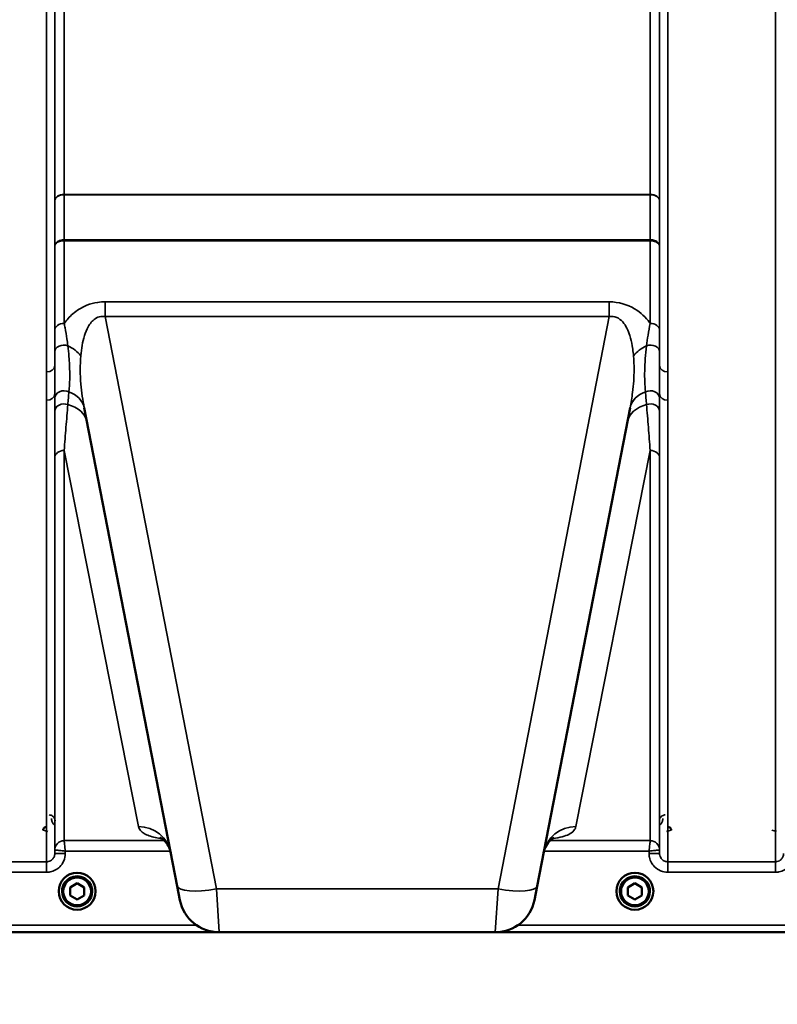
# Model space of a CAD drawing. Units: millimetres. Extents: x 142 to 11828, y -12 to 8452.
# Drawn here: x 8700 to 9024, y 2881 to 3302 of the extents above; entities that cross this region are included whole.
import ezdxf

# ---------------------------------------------------------------- set-up
doc = ezdxf.new("R2010")
doc.units = ezdxf.units.MM
doc.header["$LTSCALE"] = 28.5
for name, color, linetype, lineweight in [('Dimension (ISO)', 7, 'Continuous', 25), ('Visible (ISO)', 7, 'Continuous', 50), ('Visible Narrow (ISO)', 7, 'Continuous', 35)]:
    doc.layers.add(name, color=color, linetype=linetype, lineweight=lineweight)
doc.styles.add('Tricel ISO', font='isocpeur.ttf')
doc.dimstyles.new('Tricel ISO (cm) small', dxfattribs={"dimscale": 28.5, "dimtxt": 2.5, "dimasz": 4, "dimexe": 1.5, "dimexo": 1.5, "dimgap": 1, "dimtad": 1, "dimdec": 0, "dimlfac": 0.1, "dimrnd": 1e-08, "dimzin": 0, "dimtxsty": 'Tricel ISO', "dimcen": 0.09, "dimdle": 10, "dimclrd": 7, "dimclre": 7, "dimclrt": 256, "dimadec": 0, "dimazin": 0, "dimtfac": 1, "dimtdec": 0, "dimtmove": 0, "dimatfit": 3, "dimfxl": 1, "dimtolj": 1, "dimtzin": 0, "dimlwd": -1, "dimlwe": -1, "dimarcsym": 0})

# ---------------------------------------------------------------- blocks, each defined once
blk = doc.blocks.new('*D8')
at = {"layer": 'Defpoints', "color": 0, "transparency": 16777216}
for p in [(7041, 3703.96), (11187.74, 3003.94), (11187.74, 2503.96)]:
    blk.add_point(p, dxfattribs=at)
at = {"layer": 'Dimension (ISO)', "color": 7, "transparency": 16777216}
for p, q in [((7041, 3661.21), (7041, 2461.21)), ((11187.74, 2961.19), (11187.74, 2461.21)), ((7155, 2503.96), (11073.74, 2503.96))]:
    blk.add_line(p, q, dxfattribs=at)
for points in [[(7155, 2522.96), (7155, 2484.96), (7041, 2503.96)], [(11073.74, 2522.96), (11073.74, 2484.96), (11187.74, 2503.96)]]:
    blk.add_solid(points, dxfattribs=at)
at = {"layer": 'Dimension (ISO)', "transparency": 16777216, "insert": (9050.24, 2568.08), "char_height": 71.25, "attachment_point": 4, "style": 'Tricel ISO'}
blk.add_mtext('\\A1;415', dxfattribs=at)

msp = doc.modelspace()

# ---------------------------------------------------------------- linework, layer by layer
at = {"layer": 'Visible (ISO)'}
for p, q in [((8727.79, 3135.85), (8767.45, 2931.78)), ((8921.03, 2931.78), (8960.7, 3135.85)), ((8721.73, 2931.22), (8724.71, 2932.98)), ((8724.71, 2932.98), (8727.73, 2931.27)), ((8959.73, 2931.22), (8962.71, 2932.98)), ((8962.71, 2932.98), (8965.73, 2931.27)), ((8716.87, 2929.58), (8716.87, 2929.6)), ((8718.32, 2929.58), (8718.32, 2929.52)), ((8721.76, 2927.76), (8721.73, 2931.22)), ((8721.76, 2927.8), (8721.73, 2931.22)), ((8727.73, 2931.27), (8727.76, 2927.81)), ((8731.17, 2929.58), (8731.17, 2929.52)), ((8732.62, 2929.58), (8732.62, 2929.6)), ((8768.61, 2925.85), (8767.45, 2931.78)), ((8921.03, 2931.78), (8919.88, 2925.85)), ((8954.87, 2929.58), (8954.87, 2929.6)), ((8956.32, 2929.58), (8956.32, 2929.52)), ((8959.76, 2927.76), (8959.73, 2931.22)), ((8959.76, 2927.8), (8959.73, 2931.22)), ((8965.73, 2931.27), (8965.76, 2927.81)), ((8969.17, 2929.58), (8969.17, 2929.52)), ((8970.62, 2929.58), (8970.62, 2929.6)), ((8721.76, 2927.76), (8721.76, 2927.8)), ((8724.77, 2926.1), (8721.76, 2927.8)), ((8724.77, 2926.05), (8721.76, 2927.76)), ((8727.76, 2927.85), (8724.77, 2926.1)), ((8727.76, 2927.81), (8724.77, 2926.05)), ((8724.77, 2926.05), (8724.77, 2926.1)), ((8959.76, 2927.76), (8959.76, 2927.8)), ((8962.77, 2926.1), (8959.76, 2927.8)), ((8962.77, 2926.05), (8959.76, 2927.76)), ((8965.76, 2927.85), (8962.77, 2926.1)), ((8965.76, 2927.81), (8962.77, 2926.05)), ((8962.77, 2926.05), (8962.77, 2926.1)), ((8347.08, 2912.1), (8784.97, 2912.1)), ((8785.29, 2912.1), (8903.19, 2912.1)), ((8903.51, 2912.1), (9341.4, 2912.1))]:
    msp.add_line(p, q, dxfattribs=at)
for centre, start, end in [((8785.29, 2929.1), 191, 270), ((8903.19, 2929.1), 270, 349)]:
    msp.add_arc(centre, 17, start, end, dxfattribs=at)
for centre, major_axis in [((8724.74, 2929.58), (-7.88, 0)), ((8962.74, 2929.58), (-7.88, 0)), ((8724.74, 2929.52), (6.43, 0)), ((8724.74, 2929.52), (5.92, 0)), ((8962.74, 2929.52), (6.43, 0)), ((8962.74, 2929.52), (5.92, 0))]:
    msp.add_ellipse(centre, major_axis=major_axis, ratio=0.999962, dxfattribs=at)
for centre in [(8724.74, 2929.58), (8962.74, 2929.58)]:
    msp.add_ellipse(centre, major_axis=(6.42, 0), ratio=0.999962, start_param=0, end_param=3.141593, dxfattribs=at)
for points, knots in [([(8711.73, 2957.11), (8711.55, 2957.11), (8711.37, 2957.07), (8711.02, 2956.95), (8710.87, 2956.85), (8710.58, 2956.6), (8710.47, 2956.44), (8710.33, 2956.17), (8710.29, 2956.06), (8710.24, 2955.85), (8710.23, 2955.74), (8710.23, 2955.63), (8710.23, 2955.63), (8710.23, 2955.62)], [0, 0, 0, 0, 0.0544559, 0.0544559, 0.1110938, 0.1110938, 0.1723092, 0.1723092, 0.2078483, 0.2078483, 0.2436177, 0.2436177, 0.2442151, 0.2442151, 0.2442151, 0.2442151]), ([(8978.25, 2955.62), (8978.25, 2955.63), (8978.25, 2955.63), (8978.25, 2955.74), (8978.24, 2955.85), (8978.19, 2956.06), (8978.15, 2956.17), (8978.02, 2956.44), (8977.9, 2956.6), (8977.62, 2956.85), (8977.46, 2956.95), (8977.11, 2957.07), (8976.94, 2957.11), (8976.75, 2957.11)], [-0.000599, -0.000599, -0.000599, -0.000599, 0, 0, 0.0358645, 0.0358645, 0.0714981, 0.0714981, 0.1328759, 0.1328759, 0.1896642, 0.1896642, 0.2442648, 0.2442648, 0.2442648, 0.2442648]), ([(8764.69, 2945.99), (8764.29, 2948.05), (8763.14, 2949.94), (8761.14, 2952.03), (8760.38, 2952.37), (8760.17, 2952.47), (8760.15, 2952.48), (8760.15, 2952.48)], [0, 0, 0, 0, 1.781046, 1.781046, 3.562092, 3.562092, 3.872544, 3.872544, 3.872544, 3.872544]), ([(8928.33, 2952.48), (8928.33, 2952.48), (8928.09, 2952.39), (8926.99, 2951.66), (8925.79, 2950.67), (8924.38, 2948.08), (8923.99, 2947.04), (8923.79, 2945.99)], [5.030737, 5.030737, 5.030737, 5.030737, 6.209863, 6.209863, 7.98937, 7.98937, 8.897538, 8.897538, 8.897538, 8.897538])]:
    msp.add_open_spline(points, degree=3, knots=knots, dxfattribs=at)
at = {"layer": 'Visible Narrow (ISO)'}
for p, q in [((8711.68, 3151.22), (8711.68, 4116.74)), ((8715.18, 4114.89), (8715.18, 3153.77)), ((8715.21, 3224.38), (8715.21, 4113.58)), ((8973.28, 4113.58), (8973.28, 3224.38)), ((8973.3, 3153.77), (8973.3, 4114.89)), ((8976.8, 4116.74), (8976.8, 3151.22)), ((9022.68, 2942.19), (9022.68, 4116.74)), ((8719.21, 4079), (8719.21, 3226.94)), ((8969.28, 3226.94), (8969.28, 4079)), ((8969.28, 3226.94), (8719.21, 3226.94)), ((8719.21, 3226.76), (8969.28, 3226.76)), ((8719.2, 3207.62), (8719.2, 3207.62)), ((8969.28, 3207.62), (8719.2, 3207.62)), ((8719.2, 3207.2), (8719.2, 3207.62)), ((8719.2, 3207.2), (8719.2, 3171.9)), ((8719.2, 3207.2), (8969.28, 3207.2)), ((8719.2, 3207.2), (8719.2, 3207.2)), ((8969.28, 3207.62), (8969.28, 3207.62)), ((8969.28, 3207.2), (8969.28, 3207.62)), ((8969.28, 3171.9), (8969.28, 3207.2)), ((8969.28, 3207.2), (8969.28, 3207.2)), ((8715.2, 3169.06), (8715.2, 3204.82)), ((8973.28, 3204.82), (8973.28, 3169.06)), ((8951.81, 3181.1), (8736.67, 3181.1)), ((8736.67, 3181.1), (8736.67, 3174.85)), ((8951.81, 3181.1), (8951.81, 3174.85)), ((8784.14, 2930.63), (8736.67, 3174.85)), ((8736.67, 3174.85), (8951.81, 3174.85)), ((8951.81, 3174.85), (8904.34, 2930.63)), ((8711.68, 2942.19), (8711.68, 3139.16)), ((8715.18, 3141.76), (8715.18, 2945.66)), ((8973.3, 2945.66), (8973.3, 3141.76)), ((8976.8, 3139.16), (8976.8, 2942.19)), ((8719.2, 3117.68), (8719.2, 2951.19)), ((8750.95, 2957.21), (8719.2, 3117.68)), ((8969.28, 3117.68), (8937.53, 2957.21)), ((8969.28, 2951.19), (8969.28, 3117.68)), ((8715.2, 2947.22), (8715.2, 3114.56)), ((8973.28, 3114.56), (8973.28, 2947.22)), ((8710.23, 2955.61), (8712.22, 2955.1)), ((8976.26, 2955.1), (8978.25, 2955.61)), ((9021.23, 2955.61), (9023.22, 2955.1)), ((8761.95, 2951.19), (8719.2, 2951.19)), ((8969.28, 2951.19), (8926.54, 2951.19)), ((8715.2, 2947.22), (8715.18, 2945.66)), ((8719.68, 2945.66), (8719.69, 2946.73)), ((8719.69, 2946.73), (8764.52, 2946.73)), ((8923.96, 2946.73), (8968.79, 2946.73)), ((8968.79, 2946.73), (8968.8, 2945.66)), ((8973.3, 2945.66), (8973.28, 2947.22)), ((8711.68, 2942.19), (8665.8, 2942.19)), ((8711.68, 2937.73), (8711.68, 2942.19)), ((9022.68, 2942.19), (8976.8, 2942.19)), ((8976.8, 2937.73), (8976.8, 2942.19)), ((9022.68, 2937.73), (9022.68, 2942.19)), ((8665.8, 2937.73), (8711.68, 2937.73)), ((8976.8, 2937.73), (9022.68, 2937.73)), ((8784.14, 2930.63), (8785.29, 2912.1)), ((8904.34, 2930.63), (8784.14, 2930.63)), ((8903.19, 2912.1), (8904.34, 2930.63)), ((8524.68, 2912.11), (8784.68, 2912.11)), ((8775.67, 2915.08), (8524.74, 2915.08)), ((8903.81, 2912.11), (9163.81, 2912.11)), ((9163.74, 2915.08), (8912.81, 2915.08))]:
    msp.add_line(p, q, dxfattribs=at)
for centre, major_axis, ratio, start_param, end_param in [((8719.21, 3224.35), (-4, 0), 0.64763, 4.712389, 6.274459), ((8969.28, 3224.35), (4, 0), 0.64763, 0.008727, 1.570796), ((8719.21, 3224.24), (-4, 0), 0.62932, 4.712558, 6.274631), ((8969.28, 3224.24), (4, 0), 0.62932, 0.008555, 1.570627), ((8719.2, 3213.92), (0, -10), 0.000162, 0.833772, 0.890118), ((8969.28, 3213.92), (0, -10), 0.000162, 5.393067, 5.449413), ((8719.2, 3169.03), (-4, 0), 0.71728, 4.712389, 6.274459), ((8969.28, 3169.03), (4, 0), 0.71728, 0.008727, 1.570796), ((8719.19, 3159.97), (-4, 0), 0.655238, 4.306244, 6.275266), ((8715.23, 3153.96), (13.26, -4.48), 0.708406, 0.855766, 1.387407), ((8973.25, 3153.96), (13.26, 4.48), 0.708406, 1.754185, 2.285827), ((8969.29, 3159.97), (4, 0), 0.655238, 0.00792, 1.976941), ((8711.68, 3153.8), (3.5, 0), 0.735281, 4.712389, 6.274459), ((8976.8, 3153.8), (-3.5, 0), 0.735281, 0.008727, 1.570796), ((8719.19, 3140), (-4, 0), 0.795303, 4.171643, 6.273712), ((8969.3, 3140), (4, 0), 0.795303, 0.009474, 2.111542), ((8711.68, 3141.79), (3.5, 0), 0.750552, 4.712389, 6.274459), ((8714.04, 3133.18), (13.74, 2.67), 0.739941, 0, 0.88296), ((8974.44, 3133.18), (-13.74, 2.67), 0.739941, 5.400225, 6.283185), ((8976.8, 3141.79), (-3.5, 0), 0.750552, 0.008727, 1.570796), ((8719.19, 3134.37), (-4, 0), 0.795051, 4.304824, 6.273845), ((8715.23, 3127.06), (13.74, 2.67), 0.755067, 0, 1.014713), ((8973.25, 3127.06), (-13.74, 2.67), 0.755067, 5.268473, 6.283185), ((8969.29, 3134.37), (4, 0), 0.795051, 0.00934, 1.978362), ((8719.2, 3114.53), (-4, 0), 0.786706, 4.712389, 6.274459), ((8969.28, 3114.53), (4, 0), 0.786706, 0.008727, 1.570796), ((8750.95, 2943.32), (13.74, 2.67), 0.991876, 0, 1.380332), ((8937.53, 2943.32), (-13.74, 2.67), 0.991876, 4.902853, 6.283185), ((8719.2, 2947.19), (-4, 0), 0.999882, 4.712389, 6.274459), ((8719.2, 2947.19), (-2.16, -3.36), 0.999598, 3.713264, 5.274762), ((8969.28, 2947.19), (4, 0), 0.999882, 0.008727, 1.570796), ((8969.28, 2947.19), (-2.16, 3.36), 0.999598, 4.150016, 5.711514), ((8719.68, 2945.62), (-4.5, 0.04), 0.008726, 4.712465, 6.283052), ((8968.8, 2945.62), (4.5, 0.04), 0.008726, 0.000134, 1.57072), ((8784.14, 2935.03), (-16.69, -3.24), 0.254374, 0, 1.521391), ((8904.34, 2935.03), (16.69, -3.24), 0.254374, 4.761794, 6.283185)]:
    msp.add_ellipse(centre, major_axis=major_axis, ratio=ratio, start_param=start_param, end_param=end_param, dxfattribs=at)
for points, knots in [([(8719.21, 3226.76), (8719.21, 3226.79), (8719.21, 3226.82), (8719.21, 3226.88), (8719.21, 3226.91), (8719.21, 3226.94)], [-0.01427443, -0.01427443, -0.01427443, -0.01427443, -0.00713722, -0.00713722, 0, 0, 0, 0]), ([(8969.28, 3226.94), (8969.28, 3226.91), (8969.28, 3226.88), (8969.28, 3226.82), (8969.28, 3226.79), (8969.28, 3226.76)], [0, 0, 0, 0, 0.00713722, 0.00713722, 0.01427443, 0.01427443, 0.01427443, 0.01427443]), ([(8715.21, 3224.38), (8715.21, 3224.36), (8715.21, 3224.34), (8715.21, 3224.3), (8715.21, 3224.29), (8715.21, 3224.27)], [0, 0, 0, 0, 0.00713722, 0.00713722, 0.01427443, 0.01427443, 0.01427443, 0.01427443]), ([(8973.28, 3224.27), (8973.28, 3224.29), (8973.28, 3224.3), (8973.28, 3224.34), (8973.28, 3224.36), (8973.28, 3224.38)], [-0.01427443, -0.01427443, -0.01427443, -0.01427443, -0.00713722, -0.00713722, 0, 0, 0, 0]), ([(8719.2, 3207.62), (8718.94, 3207.62), (8718.68, 3207.61), (8718.02, 3207.51), (8717.62, 3207.41), (8716.94, 3207.14), (8716.65, 3206.99), (8716.02, 3206.55), (8715.72, 3206.24), (8715.31, 3205.57), (8715.2, 3205.19), (8715.2, 3204.82)], [-2.16695, -2.16695, -2.16695, -2.16695, -1.896172, -1.896172, -1.462928, -1.462928, -1.083771, -1.083771, -0.541901, -0.541901, 0.006633, 0.006633, 0.006633, 0.006633]), ([(8715.2, 3204.82), (8715.2, 3205.14), (8715.31, 3205.45), (8715.72, 3206.03), (8716.02, 3206.29), (8716.65, 3206.66), (8716.94, 3206.79), (8717.62, 3207.02), (8718.02, 3207.1), (8718.68, 3207.18), (8718.94, 3207.2), (8719.2, 3207.2)], [-0.006633, -0.006633, -0.006633, -0.006633, 0.541901, 0.541901, 1.083771, 1.083771, 1.462928, 1.462928, 1.896172, 1.896172, 2.16695, 2.16695, 2.16695, 2.16695]), ([(8973.28, 3204.82), (8973.28, 3205.08), (8973.23, 3205.35), (8973, 3205.88), (8972.83, 3206.14), (8972.45, 3206.54), (8972.28, 3206.68), (8972.1, 3206.8), (8971.82, 3207), (8971.49, 3207.17), (8970.56, 3207.51), (8969.92, 3207.62), (8969.28, 3207.62)], [-2.173583, -2.173583, -2.173583, -2.173583, -1.786548, -1.786548, -1.355929, -1.355929, -1.086791, -1.086791, -1.086791, -0.666806, -0.666806, 0, 0, 0, 0]), ([(8969.28, 3207.2), (8969.92, 3207.2), (8970.56, 3207.1), (8971.49, 3206.82), (8971.82, 3206.67), (8972.1, 3206.5), (8972.28, 3206.4), (8972.45, 3206.28), (8972.83, 3205.94), (8973, 3205.72), (8973.23, 3205.27), (8973.28, 3205.04), (8973.28, 3204.82)], [0, 0, 0, 0, 0.666806, 0.666806, 1.086791, 1.086791, 1.086791, 1.355929, 1.355929, 1.786548, 1.786548, 2.173583, 2.173583, 2.173583, 2.173583]), ([(8736.67, 3181.1), (8735.63, 3181.1), (8734.58, 3181.03), (8731.92, 3180.65), (8730.35, 3180.23), (8726.58, 3178.73), (8724.6, 3177.45), (8721.47, 3174.74), (8720.24, 3173.34), (8719.2, 3171.9)], [0, 0, 0, 0, 0.311015, 0.311015, 0.808639, 0.808639, 1.604837, 1.604837, 2.308508, 2.308508, 2.308508, 2.308508]), ([(8969.28, 3171.9), (8969.18, 3172.04), (8969.08, 3172.18), (8967.35, 3174.48), (8965.28, 3176.54), (8959.63, 3179.95), (8955.74, 3181.1), (8951.81, 3181.1)], [4.327325, 4.327325, 4.327325, 4.327325, 4.396239, 4.396239, 5.457973, 5.457973, 6.635833, 6.635833, 6.635833, 6.635833]), ([(8726.33, 3158.11), (8726.45, 3159.6), (8726.64, 3161.07), (8727.4, 3165.38), (8728.19, 3168.13), (8730.24, 3171.85), (8731.23, 3173.08), (8733.2, 3174.4), (8734.04, 3174.74), (8735.5, 3174.94), (8736.08, 3174.93), (8736.67, 3174.85)], [-3.516068, -3.516068, -3.516068, -3.516068, -2.878754, -2.878754, -1.604837, -1.604837, -0.808639, -0.808639, -0.311015, -0.311015, 0, 0, 0, 0]), ([(8951.81, 3174.85), (8954.03, 3175.16), (8956.1, 3174.22), (8958.94, 3170.97), (8959.89, 3168.89), (8961.02, 3165.3), (8961.36, 3163.84), (8961.78, 3161.41), (8961.91, 3160.46), (8962.07, 3159.04), (8962.12, 3158.58), (8962.16, 3158.11)], [-6.635833, -6.635833, -6.635833, -6.635833, -5.457973, -5.457973, -4.396239, -4.396239, -3.732656, -3.732656, -3.317917, -3.317917, -3.119765, -3.119765, -3.119765, -3.119765]), ([(8715.2, 3169.06), (8715.2, 3168.47), (8715.2, 3167.87), (8715.2, 3165.82), (8715.2, 3164.32), (8715.19, 3161.88), (8715.19, 3160.94), (8715.19, 3160)], [-1.223644, -1.223644, -1.223644, -1.223644, -0.971204, -0.971204, -0.37354, -0.37354, 0, 0, 0, 0]), ([(8720.77, 3162.38), (8720.66, 3163.35), (8720.53, 3164.32), (8720.15, 3166.87), (8719.89, 3168.44), (8719.46, 3170.63), (8719.33, 3171.27), (8719.2, 3171.9)], [0, 0, 0, 0, 0.37354, 0.37354, 0.971204, 0.971204, 1.223644, 1.223644, 1.223644, 1.223644]), ([(8969.28, 3171.9), (8968.94, 3170.29), (8968.62, 3168.61), (8968.1, 3165.41), (8967.89, 3163.88), (8967.71, 3162.38)], [0, 0, 0, 0, 0.643765, 0.643765, 1.223587, 1.223587, 1.223587, 1.223587]), ([(8973.29, 3160), (8973.29, 3161.46), (8973.29, 3162.92), (8973.29, 3165.98), (8973.28, 3167.56), (8973.28, 3169.06)], [-1.223587, -1.223587, -1.223587, -1.223587, -0.643765, -0.643765, 0, 0, 0, 0]), ([(8715.19, 3160), (8715.19, 3158.46), (8715.19, 3156.94), (8715.19, 3154.88), (8715.18, 3154.33), (8715.18, 3153.77)], [-2.9189863, -2.9189863, -2.9189863, -2.9189863, -2.3083162, -2.3083162, -2.0785489, -2.0785489, -2.0785489, -2.0785489]), ([(8721.24, 3142.73), (8721.4, 3144.45), (8721.51, 3146.25), (8721.6, 3150.05), (8721.58, 3152.06), (8721.43, 3155.35), (8721.35, 3156.53), (8721.13, 3159.26), (8720.97, 3160.81), (8720.77, 3162.38)], [0, 0, 0, 0, 0.908315, 0.908315, 1.816625, 1.816625, 2.308316, 2.308316, 2.918986, 2.918986, 2.918986, 2.918986]), ([(8967.71, 3162.38), (8967.48, 3160.5), (8967.29, 3158.65), (8967.03, 3155.09), (8966.96, 3153.37), (8966.92, 3151.73), (8966.89, 3150.09), (8966.91, 3148.53), (8967.02, 3145.54), (8967.11, 3144.12), (8967.24, 3142.73)], [0, 0, 0, 0, 0.729764, 0.729764, 1.459528, 1.459528, 1.459528, 2.189291, 2.189291, 2.919055, 2.919055, 2.919055, 2.919055]), ([(8973.3, 3153.77), (8973.3, 3154.04), (8973.3, 3154.31), (8973.3, 3156.35), (8973.29, 3158.16), (8973.29, 3160)], [-0.8404136, -0.8404136, -0.8404136, -0.8404136, -0.7297638, -0.7297638, 0, 0, 0, 0]), ([(8727.79, 3135.85), (8727.13, 3139.21), (8726.64, 3142.61), (8726.01, 3150.09), (8725.98, 3154.11), (8726.33, 3158.11)], [-11.190334, -11.190334, -11.190334, -11.190334, -9.791542, -9.791542, -8.074337, -8.074337, -8.074337, -8.074337]), ([(8962.16, 3158.11), (8962.32, 3156.14), (8962.41, 3154.17), (8962.4, 3148.99), (8962.17, 3145.75), (8961.48, 3140.27), (8961.12, 3138.05), (8960.7, 3135.85)], [-20.88654, -20.88654, -20.88654, -20.88654, -20.040521, -20.040521, -18.686891, -18.686891, -17.771, -17.771, -17.771, -17.771]), ([(8711.68, 3151.22), (8711.68, 3149.19), (8711.69, 3147.16), (8711.69, 3143.14), (8711.68, 3141.14), (8711.68, 3139.16)], [0, 0, 0, 0, 0.897203, 0.897203, 1.794406, 1.794406, 1.794406, 1.794406]), ([(8715.18, 3141.76), (8715.18, 3143.68), (8715.19, 3145.63), (8715.19, 3149.64), (8715.18, 3151.69), (8715.18, 3153.77)], [-1.794406, -1.794406, -1.794406, -1.794406, -0.897203, -0.897203, 0, 0, 0, 0]), ([(8973.3, 3153.77), (8973.3, 3151.69), (8973.3, 3149.64), (8973.3, 3145.63), (8973.3, 3143.68), (8973.3, 3141.76)], [-1.794406, -1.794406, -1.794406, -1.794406, -0.897203, -0.897203, 0, 0, 0, 0]), ([(8976.8, 3139.16), (8976.8, 3141.14), (8976.79, 3143.14), (8976.79, 3147.16), (8976.8, 3149.19), (8976.8, 3151.22)], [0, 0, 0, 0, 0.897203, 0.897203, 1.794406, 1.794406, 1.794406, 1.794406]), ([(8715.19, 3140.03), (8715.19, 3139.56), (8715.19, 3139.09), (8715.19, 3138.15), (8715.19, 3137.68), (8715.19, 3137.21), (8715.19, 3136.74), (8715.19, 3136.27), (8715.19, 3135.33), (8715.19, 3134.86), (8715.19, 3134.39)], [-0.9284499, -0.9284499, -0.9284499, -0.9284499, -0.6963374, -0.6963374, -0.464225, -0.464225, -0.464225, -0.2321125, -0.2321125, 0, 0, 0, 0]), ([(8720.77, 3137.29), (8720.81, 3137.74), (8720.85, 3138.2), (8720.93, 3139.11), (8720.97, 3139.56), (8721.01, 3140.02), (8721.05, 3140.47), (8721.08, 3140.92), (8721.16, 3141.83), (8721.2, 3142.28), (8721.24, 3142.73)], [0, 0, 0, 0, 0.2321125, 0.2321125, 0.464225, 0.464225, 0.464225, 0.6963374, 0.6963374, 0.9284499, 0.9284499, 0.9284499, 0.9284499]), ([(8967.24, 3142.73), (8967.32, 3141.83), (8967.4, 3140.92), (8967.55, 3139.11), (8967.63, 3138.2), (8967.71, 3137.29)], [0, 0, 0, 0, 0.464225, 0.464225, 0.9284499, 0.9284499, 0.9284499, 0.9284499]), ([(8973.29, 3134.39), (8973.29, 3135.33), (8973.29, 3136.27), (8973.29, 3138.15), (8973.3, 3139.09), (8973.3, 3140.03)], [-0.9284499, -0.9284499, -0.9284499, -0.9284499, -0.464225, -0.464225, 0, 0, 0, 0]), ([(8715.19, 3134.39), (8715.19, 3131.12), (8715.2, 3127.83), (8715.2, 3121.21), (8715.2, 3117.89), (8715.2, 3114.56)], [-3.234023, -3.234023, -3.234023, -3.234023, -1.617011, -1.617011, 0, 0, 0, 0]), ([(8719.2, 3117.68), (8719.46, 3121.01), (8719.72, 3124.31), (8720.24, 3130.86), (8720.51, 3134.1), (8720.77, 3137.29)], [0, 0, 0, 0, 1.617011, 1.617011, 3.234023, 3.234023, 3.234023, 3.234023]), ([(8967.71, 3137.29), (8967.98, 3134.1), (8968.24, 3130.86), (8968.77, 3124.31), (8969.03, 3121.01), (8969.28, 3117.68)], [0, 0, 0, 0, 1.617011, 1.617011, 3.234023, 3.234023, 3.234023, 3.234023]), ([(8973.28, 3114.56), (8973.28, 3117.89), (8973.29, 3121.21), (8973.29, 3127.83), (8973.29, 3131.12), (8973.29, 3134.39)], [-3.234023, -3.234023, -3.234023, -3.234023, -1.617011, -1.617011, 0, 0, 0, 0]), ([(8715.31, 2959.67), (8715.31, 2959.81), (8715.29, 2959.95), (8715.23, 2960.31), (8715.16, 2960.53), (8714.89, 2961.08), (8714.64, 2961.41), (8713.91, 2961.95), (8713.37, 2962.16), (8712.81, 2962.16)], [-0.1902121, -0.1902121, -0.1902121, -0.1902121, -0.1664356, -0.1664356, -0.1283932, -0.1283932, -0.0675253, -0.0675253, 0, 0, 0, 0]), ([(8975.68, 2962.16), (8975.5, 2962.16), (8975.32, 2962.14), (8974.89, 2962.05), (8974.64, 2961.95), (8974.08, 2961.62), (8973.81, 2961.36), (8973.32, 2960.64), (8973.18, 2960.15), (8973.18, 2959.67)], [-0.1904848, -0.1904848, -0.1904848, -0.1904848, -0.1695462, -0.1695462, -0.1360445, -0.1360445, -0.0824417, -0.0824417, 0, 0, 0, 0]), ([(8713.81, 2960.67), (8713.81, 2960.4), (8713.84, 2960.13), (8713.99, 2959.43), (8714.15, 2959.01), (8714.59, 2958.27), (8714.86, 2957.94), (8715.2, 2957.65)], [3.0620635, 3.0620635, 3.0620635, 3.0620635, 3.1765558, 3.1765558, 3.3597435, 3.3597435, 3.517394, 3.517394, 3.517394, 3.517394]), ([(8973.28, 2957.65), (8973.62, 2957.94), (8973.89, 2958.27), (8974.33, 2959.01), (8974.5, 2959.43), (8974.64, 2960.13), (8974.67, 2960.4), (8974.68, 2960.67)], [0.460608, 0.460608, 0.460608, 0.460608, 0.6182585, 0.6182585, 0.8014462, 0.8014462, 0.9159385, 0.9159385, 0.9159385, 0.9159385]), ([(8750.95, 2957.21), (8751.18, 2956.03), (8751.98, 2955.02), (8754.53, 2953.51), (8756.05, 2952.95), (8758.98, 2952.34), (8759.88, 2952.19), (8760.91, 2952.05)], [0, 0, 0, 0, 2.892315, 2.892315, 5.234407, 5.234407, 6.123079, 6.123079, 6.123079, 6.123079]), ([(8927.59, 2952.05), (8928.02, 2952.11), (8928.42, 2952.17), (8931.77, 2952.71), (8933.7, 2953.36), (8935.95, 2954.7), (8936.59, 2955.28), (8937.27, 2956.33), (8937.44, 2956.76), (8937.53, 2957.21)], [2.785445, 2.785445, 2.785445, 2.785445, 3.158626, 3.158626, 6.005838, 6.005838, 7.785345, 7.785345, 8.897538, 8.897538, 8.897538, 8.897538]), ([(8719.2, 2951.19), (8719.2, 2951.19), (8719.2, 2951.19), (8719.2, 2951.19), (8719.2, 2951.19), (8719.2, 2951.19)], [-0.001193309, -0.001193309, -0.001193309, -0.001193309, -0.000596655, -0.000596655, 0, 0, 0, 0]), ([(8719.69, 2946.73), (8719.64, 2947.18), (8719.59, 2947.63), (8719.47, 2948.74), (8719.4, 2949.38), (8719.32, 2950.1), (8719.3, 2950.27), (8719.26, 2950.65), (8719.24, 2950.85), (8719.21, 2951.11), (8719.2, 2951.18), (8719.2, 2951.19)], [-0.09367486, -0.09367486, -0.09367486, -0.09367486, -0.07242585, -0.07242585, -0.04055838, -0.04055838, -0.03026918, -0.03026918, -0.01454235, -0.01454235, 0, 0, 0, 0]), ([(8969.28, 2951.19), (8969.28, 2951.18), (8969.27, 2951.11), (8969.25, 2950.85), (8969.22, 2950.65), (8969.18, 2950.27), (8969.16, 2950.1), (8969.08, 2949.38), (8969.01, 2948.74), (8968.89, 2947.63), (8968.84, 2947.18), (8968.79, 2946.73)], [-0.09322959, -0.09322959, -0.09322959, -0.09322959, -0.07868721, -0.07868721, -0.0629604, -0.0629604, -0.05267117, -0.05267117, -0.02080374, -0.02080374, 0.00044527, 0.00044527, 0.00044527, 0.00044527]), ([(8969.28, 2951.19), (8969.28, 2951.19), (8969.28, 2951.19), (8969.28, 2951.19), (8969.28, 2951.19), (8969.28, 2951.19)], [-0.001193309, -0.001193309, -0.001193309, -0.001193309, -0.000596655, -0.000596655, 0, 0, 0, 0]), ([(8711.68, 2937.73), (8712.2, 2937.73), (8712.72, 2937.78), (8714.05, 2938.04), (8714.83, 2938.32), (8716.2, 2939.08), (8716.79, 2939.52), (8718.04, 2940.76), (8718.64, 2941.64), (8719.45, 2943.55), (8719.68, 2944.61), (8719.68, 2945.66)], [-1.241906, -1.241906, -1.241906, -1.241906, -1.087159, -1.087159, -0.839563, -0.839563, -0.622904, -0.622904, -0.313293, -0.313293, 0, 0, 0, 0]), ([(8715.18, 2945.66), (8715.18, 2945.2), (8715.08, 2944.74), (8714.73, 2943.9), (8714.46, 2943.51), (8713.92, 2942.97), (8713.66, 2942.78), (8713.06, 2942.45), (8712.72, 2942.32), (8712.14, 2942.21), (8711.91, 2942.19), (8711.68, 2942.19)], [0, 0, 0, 0, 0.313293, 0.313293, 0.622904, 0.622904, 0.839563, 0.839563, 1.087159, 1.087159, 1.241906, 1.241906, 1.241906, 1.241906]), ([(8715.2, 2947.22), (8715.21, 2947.23), (8715.29, 2947.22), (8715.55, 2947.2), (8715.75, 2947.18), (8716.14, 2947.14), (8716.31, 2947.12), (8717.04, 2947.04), (8717.68, 2946.96), (8718.79, 2946.83), (8719.24, 2946.78), (8719.69, 2946.73)], [0, 0, 0, 0, 0.01454235, 0.01454235, 0.03026918, 0.03026918, 0.04055838, 0.04055838, 0.07242585, 0.07242585, 0.09367486, 0.09367486, 0.09367486, 0.09367486]), ([(8715.2, 2947.22), (8715.2, 2947.22), (8715.2, 2947.22), (8715.2, 2947.22), (8715.2, 2947.22), (8715.2, 2947.22)], [0, 0, 0, 0, 0.000596655, 0.000596655, 0.001193309, 0.001193309, 0.001193309, 0.001193309]), ([(8968.79, 2946.73), (8969.24, 2946.78), (8969.7, 2946.83), (8970.8, 2946.96), (8971.44, 2947.04), (8972.18, 2947.12), (8972.34, 2947.14), (8972.73, 2947.18), (8972.93, 2947.2), (8973.2, 2947.22), (8973.27, 2947.23), (8973.28, 2947.22)], [-0.00044527, -0.00044527, -0.00044527, -0.00044527, 0.02080374, 0.02080374, 0.05267117, 0.05267117, 0.0629604, 0.0629604, 0.07868721, 0.07868721, 0.09322959, 0.09322959, 0.09322959, 0.09322959]), ([(8968.8, 2945.66), (8968.8, 2945.14), (8968.86, 2944.62), (8969.13, 2943.29), (8969.43, 2942.51), (8970.19, 2941.15), (8970.64, 2940.57), (8971.89, 2939.33), (8972.78, 2938.73), (8974.69, 2937.94), (8975.76, 2937.73), (8976.8, 2937.73)], [-1.241907, -1.241907, -1.241907, -1.241907, -1.087026, -1.087026, -0.839217, -0.839217, -0.622449, -0.622449, -0.312834, -0.312834, 0, 0, 0, 0]), ([(8973.28, 2947.22), (8973.28, 2947.22), (8973.28, 2947.22), (8973.28, 2947.22), (8973.28, 2947.22), (8973.28, 2947.22)], [0, 0, 0, 0, 0.000596655, 0.000596655, 0.001193309, 0.001193309, 0.001193309, 0.001193309]), ([(8976.8, 2942.19), (8976.34, 2942.19), (8975.88, 2942.28), (8975.04, 2942.63), (8974.65, 2942.89), (8974.11, 2943.43), (8973.91, 2943.69), (8973.57, 2944.28), (8973.44, 2944.62), (8973.32, 2945.2), (8973.3, 2945.43), (8973.3, 2945.66)], [0, 0, 0, 0, 0.312834, 0.312834, 0.622449, 0.622449, 0.839217, 0.839217, 1.087026, 1.087026, 1.241907, 1.241907, 1.241907, 1.241907]), ([(9022.68, 2937.73), (9023.2, 2937.73), (9023.72, 2937.78), (9025.05, 2938.04), (9025.83, 2938.32), (9027.2, 2939.08), (9027.79, 2939.52), (9029.04, 2940.76), (9029.64, 2941.64), (9030.45, 2943.55), (9030.68, 2944.61), (9030.68, 2945.66)], [-1.241906, -1.241906, -1.241906, -1.241906, -1.087159, -1.087159, -0.839563, -0.839563, -0.622904, -0.622904, -0.313293, -0.313293, 0, 0, 0, 0]), ([(9026.18, 2945.66), (9026.18, 2945.2), (9026.08, 2944.74), (9025.73, 2943.9), (9025.46, 2943.51), (9024.92, 2942.97), (9024.66, 2942.78), (9024.06, 2942.45), (9023.72, 2942.32), (9023.14, 2942.21), (9022.91, 2942.19), (9022.68, 2942.19)], [0, 0, 0, 0, 0.313293, 0.313293, 0.622904, 0.622904, 0.839563, 0.839563, 1.087159, 1.087159, 1.241906, 1.241906, 1.241906, 1.241906])]:
    msp.add_open_spline(points, degree=3, knots=knots, dxfattribs=at)
for points in [[(8715.21, 3224.27), (8715.2, 3217.79), (8715.2, 3211.31), (8715.2, 3204.82)], [(8719.2, 3207.62), (8719.2, 3214), (8719.2, 3220.38), (8719.21, 3226.76)], [(8969.28, 3226.76), (8969.28, 3220.38), (8969.28, 3214), (8969.28, 3207.62)], [(8973.28, 3204.82), (8973.28, 3211.31), (8973.28, 3217.79), (8973.28, 3224.27)], [(8715.18, 3141.76), (8715.18, 3141.18), (8715.19, 3140.6), (8715.19, 3140.03)], [(8973.3, 3140.03), (8973.3, 3140.6), (8973.3, 3141.18), (8973.3, 3141.76)]]:
    msp.add_open_spline(points, degree=3, dxfattribs=at)

# ---------------------------------------------------------------- dimensions: what is measured, and where the dimension line sits
at = {"layer": 'Dimension (ISO)', "color": 7}
dim = msp.add_linear_dim(base=(11187.74, 2503.96), p1=(7041, 3703.96), p2=(11187.74, 3003.94), angle=180, dimstyle='Tricel ISO (cm) small', override={"dimgap": 1, "dimdec": 0, "dimlfac": 0.1, "dimtol": 0, "dimlim": 0, "dimtp": 0, "dimtm": 0, "dimtdec": 0, "dimtofl": 0, "dimatfit": 1}, dxfattribs=at)
dim.commit()
dim.dimension.update_dxf_attribs({"geometry": '*D8', "text_midpoint": (9114.37, 2503.96), "dimtype": 160})

doc.saveas('drawing.dxf')
